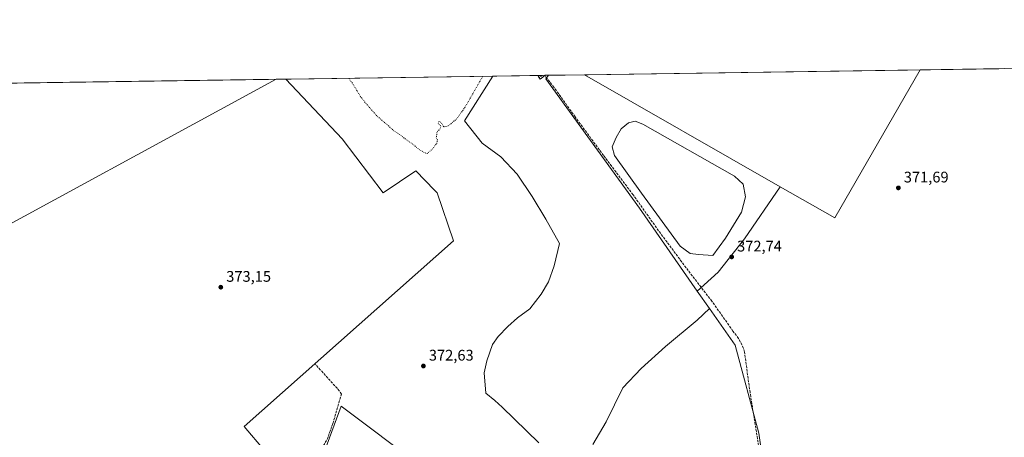
# Model space of a CAD drawing. Units: metres. Extents: x 601630 to 605133, y 4659769 to 4662132.
# Drawn here: x 602255 to 602896, y 4661860 to 4662132 of the extents above; entities that cross this region are included whole.
import ezdxf

# ---------------------------------------------------------------- set-up
doc = ezdxf.new("R2010")
doc.units = ezdxf.units.M
doc.header["$MEASUREMENT"] = 0
for name, pattern in [('DGN Style 3', [2.307223458686699, 1.648016756204785, -0.6592067024819142]), ('DGN Style 4', [2.6384748266838614, 1.318413404963828, -0.6592067024819142, 0.001648016756204785, -0.6592067024819142]), ('DGN Style 5', [1.1536117293433497, 0.4944050268614355, -0.6592067024819142])]:
    doc.linetypes.add(name, pattern=pattern)
for name, color, linetype, lineweight in [('Camino Cxs', 7, 'Continuous', 0), ('Camino eje', 30, 'DGN Style 4', 13), ('Comarca CxS', 21, 'Continuous', 0), ('Comunidad Autónoma CxS', 142, 'Continuous', 0), ('Corriente artificial lineal', 4, 'DGN Style 3', 13), ('Corriente artificial lineal oculto', 135, 'DGN Style 4', 13), ('Cultivos herbáceos CxS', 92, 'Continuous', 0), ('Cultivos leñosos CxS', 92, 'Continuous', 0), ('Curva de nivel normal depresión', 30, 'DGN Style 5', 0), ('Estanque Cxs', 5, 'Continuous', 0), ('Municipio CxS', 4, 'Continuous', 0), ('Núcleo urbano CxS', 7, 'Continuous', 0), ('Provincia CxS', 1, 'Continuous', 0), ('Punto de cota en terreno', 7, 'Continuous', 0), ('Rótulo de punto de cota en terreno', 7, 'Continuous', 0), ('Suelo desnudo CxS', 253, 'Continuous', 0)]:
    doc.layers.add(name, color=color, linetype=linetype, lineweight=lineweight)
doc.styles.add('Style-Arial', font='txt')

# ---------------------------------------------------------------- blocks, each defined once
blk = doc.blocks.new('*U17')
at = {"layer": 'Cultivos herbáceos CxS', "color": 92, "linetype": 'Continuous', "lineweight": 0}
for points in [[(602138.8821999999, 4662089.080399999, 371.8540000000066), (602422.2345000004, 4662093.222999999, 372.6566000000021), (602204.5329, 4661974.686100001, 372.9208000000072)], [(602516.8606000004, 4661841.146700001, 373.2085999999982), (602464.4730000002, 4661880.3051, 374.2271999999939), (602452.3021999998, 4661847.4967, 374.1129999999976)], [(602427.9604000002, 4661835.855000001, 374.0813999999955), (602401.5020000003, 4661867.0759, 373.8389000000025), (602537.4719000002, 4661988.049100001, 370.9820000000037), (602526.9008999999, 4662019.295700001, 370.3059000000067), (602525.2818999998, 4662020.974099999, 370.4431000000041), (602513.0573000005, 4662033.6461, 370.6117999999988), (602491.8289000001, 4662019.2961, 372.1500999999989), (602465.2587000001, 4662054.386499999, 372.210699999996), (602428.4778000005, 4662093.314300001, 372.6297999999952), (602563.2638999998, 4662095.2849, 372.0565000000061), (602544.7641000003, 4662066.1417, 371.1640000000043), (602556.2915000003, 4662051.615700001, 371.4514000000054), (602568.4360999997, 4662042.709100001, 371.5930999999982), (602578.9615000002, 4662031.374100001, 371.7786999999953), (602588.6772999996, 4662016.8005, 372.0347000000039), (602597.5837000003, 4662002.226500001, 372.2038999999932), (602606.6113, 4661986.3311, 372.8959999999934), (602603.1149000004, 4661971.851100001, 371.959400000007), (602599.4108999996, 4661961.2678, 371.8233000000037), (602594.6481999997, 4661953.330200001, 371.7670999999973), (602587.2399000004, 4661943.805199999, 371.6661000000022), (602579.3024000004, 4661937.984400001, 371.6962000000058), (602572.9524999997, 4661932.1635, 371.7644), (602566.6024000002, 4661925.8135, 371.7921000000061), (602562.8981999997, 4661920.5218, 371.9493999999977), (602559.1940000001, 4661909.9385, 372.1457999999984), (602557.6065999996, 4661902.001, 372.2403000000049), (602558.6648000004, 4661888.7718, 372.5280000000057), (602564.4857000001, 4661884.009299999, 372.9814999999944), (602569.2482000003, 4661879.775900001, 372.9275999999954), (602593.0608000001, 4661856.4926, 373.2051000000066)]]:
    blk.add_polyline3d(points, dxfattribs=at)
blk = doc.blocks.new('5PATER')
at = {"layer": 'Núcleo urbano CxS', "linetype": 'Continuous', "lineweight": 0}
h = blk.add_hatch(color=51, dxfattribs=at)
edge = h.paths.add_edge_path()
edge.add_ellipse((0, 0), major_axis=(-0.1095731443231308, -0.1110710700762829), ratio=0.9994222409660322, start_angle=0, end_angle=360)

msp = doc.modelspace()

# ---------------------------------------------------------------- linework, layer by layer
at = {"layer": 'Camino Cxs', "color": 7, "linetype": 'Continuous', "lineweight": 0, "extrusion": (-0.00695152283712075, -0.0001016409754672405, 0.9999758327076496), "elevation": -4289.357192492827, "flags": 128}
msp.add_lwpolyline([(602581.2532283455, 4662095.311007342), (602585.3090263846, 4662095.370307342)], dxfattribs=at)
at = {"layer": 'Camino Cxs', "color": 7, "linetype": 'Continuous', "lineweight": 0, "extrusion": (0.05551796592505729, -0.1185892991253527, 0.9913901016212043), "elevation": -519049.4315376695, "flags": 128}
msp.add_lwpolyline([(2522437.573061957, 3932703.53226714), (2522437.569726277, 3932703.53150344), (2522435.523034855, 3932703.094667015)], dxfattribs=at)
at = {"layer": 'Camino Cxs', "color": 7, "linetype": 'Continuous', "lineweight": 0}
msp.add_polyline3d([(602595.6001000004, 4662094.520099999, 373.4232000000048), (602593.8601000002, 4662093.200099999, 373.3417999999947), (602592.6700999998, 4662095.3201, 373.4281000000047), (602593.2171, 4662095.722800001, 373.4523000000045), (602597.2728000004, 4662095.782099999, 373.4805000000051), (602597.2701000003, 4662095.780099999, 373.4804000000004)], close=True, dxfattribs=at)
msp.add_polyline3d([(602595.6001000004, 4662094.520099999, 373.4232000000048), (602593.8601000002, 4662093.200099999, 373.3417999999947), (602592.6700999998, 4662095.3201, 373.4281000000047), (602593.2171, 4662095.722899999, 373.4523000000045)], dxfattribs=at)
at = {"layer": 'Camino eje', "color": 30, "linetype": 'DGN Style 4', "lineweight": 13, "extrusion": (-0.02727692324902856, -0.020507849001806, 0.9994175291575518), "elevation": -111673.2509449013, "flags": 128}
msp.add_lwpolyline([(-3364261.323435787, 3281391.901778342), (-3364261.323435786, 3281389.416889251)], dxfattribs=at)
at = {"layer": 'Comarca CxS', "color": 21, "linetype": 'Continuous', "lineweight": 0, "flags": 128}
msp.add_lwpolyline([(603435.0656334142, 4659794.415959777), (601663.2400007498, 4659768.51998341), (601649.1600196694, 4660747.44050756), (601629.9700007513, 4662081.639983388), (605075.2100007746, 4662132.009983385), (605105.101133079, 4660121.490182514), (605109.6000007751, 4659818.88998341), (604613.4835116981, 4659811.639032391)], close=True, dxfattribs=at)
at = {"layer": 'Comunidad Autónoma CxS', "color": 142, "linetype": 'Continuous', "lineweight": 0, "flags": 128}
msp.add_lwpolyline([(603435.0656334142, 4659794.415959777), (601663.2400007498, 4659768.51998341), (601649.1600196694, 4660747.44050756), (601629.9700007513, 4662081.639983388), (605075.2100007746, 4662132.009983385), (605105.101133079, 4660121.490182514), (605109.6000007751, 4659818.88998341), (604613.4835116981, 4659811.639032391)], close=True, dxfattribs=at)
at = {"layer": 'Corriente artificial lineal', "color": 4, "linetype": 'DGN Style 3', "lineweight": 13}
for points in [[(602738.9600999998, 4661836.4101, 373.7443999999959), (602730.4801000003, 4661889.2301, 373.4937999999966), (602726.8501000004, 4661915.640100001, 373.7786000000052), (602726.1601, 4661918.200099999, 373.6285999999964), (602723.0100999996, 4661924.5101, 373.7418999999936), (602719.3601000002, 4661929.3201, 373.6607999999979), (602705.6601, 4661948.670100001, 373.6514000000025), (602690.2200999996, 4661968.6801, 373.6828999999998), (602670.9801000003, 4661994.590100001, 373.7896999999939), (602654.3701, 4662018.0601, 373.6909000000014), (602635.2001, 4662043.600099999, 373.6123999999982), (602616.7001, 4662068.700099999, 373.4640000000072), (602602.9901000002, 4662087.9301, 373.2728000000061), (602597.4301000005, 4662095.030099999, 373.5126000000019), (602597.1721000001, 4662095.7062, 373.5127000000066)], [(602341.0944999997, 4661684.510600001, 375.5515000000014), (602341.4404999996, 4661686.154300001, 375.5243999999948), (602335.8313999996, 4661693.668500001, 375.5388999999996), (602333.7147000004, 4661697.3727, 375.4741000000067), (602337.1014, 4661701.0768, 375.4468000000052), (602356.7863999996, 4661726.2652, 375.1509999999981), (602379.6596999997, 4661758.2314, 374.6533999999957), (602404.1337000001, 4661790.9736, 374.3340999999928), (602426.2926000003, 4661823.7159, 374.2492999999959), (602440.8447000004, 4661837.937200001, 374.2253999999957), (602448.1207999998, 4661846.867000001, 374.1634999999951), (602455.3968000002, 4661858.773200001, 374.1907000000065), (602459.1804000001, 4661869.184599999, 374.1490000000049), (602464.7366000004, 4661888.2346, 373.9544000000024), (602462.0378999999, 4661891.8859, 373.9109000000026), (602447.7503000004, 4661907.6022, 373.9680999999982)]]:
    msp.add_polyline3d(points, dxfattribs=at)
at = {"layer": 'Corriente artificial lineal oculto', "color": 135, "linetype": 'DGN Style 4', "lineweight": 13, "extrusion": (0.0004496714312480849, -0.001179988850362955, 0.9999992027106407), "elevation": -4856.737817594443, "flags": 128}
msp.add_lwpolyline([(602596.9432179063, 4662093.220992619), (602596.9150178636, 4662093.294992672)], dxfattribs=at)
at = {"layer": 'Cultivos herbáceos CxS', "color": 92, "linetype": 'Continuous', "lineweight": 0, "extrusion": (-0.002831900580205133, -4.140329432274061e-05, 0.9999959893043928), "elevation": -1526.370787609944, "flags": 128}
msp.add_lwpolyline([(602137.5207738903, 4662089.021099173), (602420.8741105776, 4662093.163799177)], dxfattribs=at)
at = {"layer": 'Cultivos herbáceos CxS', "color": 92, "linetype": 'Continuous', "lineweight": 0, "extrusion": (0.004252461674876694, 6.217189450914152e-05, 0.9999909563112855), "elevation": 3224.28161747932, "flags": 128}
msp.add_lwpolyline([(602421.4461947143, 4662093.122850602), (602556.2334139477, 4662095.093450606)], dxfattribs=at)
at = {"layer": 'Cultivos herbáceos CxS', "color": 92, "linetype": 'Continuous', "lineweight": 0}
for points in [[(602422.2346999999, 4662093.223099999, 372.6566000000021), (602204.5329, 4661974.686100001, 372.9208000000072), (602188.2697999999, 4661956.099300001, 373.6239999999962), (602182.4609000003, 4661877.1055, 374.4551000000066), (602238.4944000002, 4661822.993899999, 374.7289000000019), (602273.9540999997, 4661768.346700001, 375.1046999999962), (602284.4319000002, 4661756.428900001, 375.1440000000002), (602290.8079000004, 4661746.5459, 375.2223999999987), (602299.7274000002, 4661731.2205, 375.3132999999943), (602303.7449000003, 4661726.437700001, 375.3479999999981), (602333.4227, 4661691.107899999, 375.6330000000016), (602336.4013, 4661695.265900001, 375.4866999999941), (602354.2613000004, 4661720.194499999, 375.1686000000045), (602363.0802999996, 4661732.504699999, 375.0041999999958), (602393.9018999999, 4661712.3015, 374.7090999999928), (602458.3519000001, 4661632.649700001, 374.8953000000038), (602418.7370999996, 4661595.121300001, 375.7112000000052), (602498.4435000002, 4661507.8629, 375.9472999999998), (602449.2071000002, 4661455.989499999, 376.1285999999964), (602439.5355000002, 4661453.3519, 376.1248000000051), (602429.0231, 4661447.617900001, 376.4475999999996), (602432.7753, 4661446.0823, 376.3242000000027), (602386.0115, 4661365.2685, 377.0056000000041), (602297.4473000001, 4661210.589000001, 378.2004000000015)], [(602428.4776999997, 4662093.314400001, 372.6297999999952), (602465.2587000001, 4662054.386499999, 372.210699999996), (602491.8289000001, 4662019.2961, 372.1500999999989), (602513.0573000005, 4662033.6461, 370.6117999999988), (602525.2818999998, 4662020.974099999, 370.4431000000041), (602526.9008999999, 4662019.295700001, 370.3059000000067), (602537.4719000002, 4661988.049100001, 370.9820000000037), (602401.5020000003, 4661867.0759, 373.8389000000025), (602427.9604000002, 4661835.855000001, 374.0813999999955)], [(602593.0608000001, 4661856.4926, 373.2051000000066), (602569.2482000003, 4661879.775900001, 372.9275999999954), (602564.4857000001, 4661884.009299999, 372.9814999999944), (602558.6648000004, 4661888.7718, 372.5280000000057), (602557.6065999996, 4661902.001, 372.2403000000049), (602559.1940000001, 4661909.9385, 372.1457999999984), (602562.8981999997, 4661920.5218, 371.9493999999977), (602566.6024000002, 4661925.8135, 371.7921000000061), (602572.9524999997, 4661932.1635, 371.7644), (602579.3024000004, 4661937.984400001, 371.6962000000058), (602587.2399000004, 4661943.805199999, 371.6661000000022), (602594.6481999997, 4661953.330200001, 371.7670999999973), (602599.4108999996, 4661961.2678, 371.8233000000037), (602603.1149000004, 4661971.851100001, 371.959400000007), (602606.6113, 4661986.3311, 372.8959999999934), (602597.5837000003, 4662002.226500001, 372.2038999999932), (602588.6772999996, 4662016.8005, 372.0347000000039), (602578.9615000002, 4662031.374100001, 371.7786999999953), (602568.4360999997, 4662042.709100001, 371.5930999999982), (602556.2915000003, 4662051.615700001, 371.4514000000054), (602544.7641000003, 4662066.1417, 371.1640000000043), (602563.2640000005, 4662095.285, 372.0565000000061)], [(602628.2577000001, 4661855.3641, 373.5515000000014), (602636.8085000003, 4661870.1851, 373.4934999999969), (602647.6392999999, 4661892.4167, 373.4330000000046), (602659.6102999998, 4661904.957699999, 373.4477000000043), (602675.5717000002, 4661919.208699999, 373.4085999999952), (602696.0932999998, 4661936.309900001, 373.4520000000048), (602704.1520999996, 4661943.894500001, 373.6459999999934), (602720.6977000004, 4661920.207699999, 373.4772999999986), (602736.0698999995, 4661862.7643, 373.5415000000066), (602745.2999, 4661799.471100001, 373.5529999999999)], [(602704.1520999996, 4661943.894500001, 373.6459999999934), (602696.0932999998, 4661936.309900001, 373.4520000000048), (602675.5717000002, 4661919.208699999, 373.4085999999952), (602659.6102999998, 4661904.957699999, 373.4477000000043), (602647.6392999999, 4661892.4167, 373.4330000000046), (602636.8085000003, 4661870.1851, 373.4934999999969), (602628.2577000001, 4661855.3641, 373.5515000000014)], [(602704.1520999996, 4661943.894500001, 373.6459999999934), (602720.6977000004, 4661920.207699999, 373.4772999999986), (602736.0698999995, 4661862.7643, 373.5415000000066), (602745.2999, 4661799.471100001, 373.5529999999999), (602751.7714999998, 4661759.717700001, 373.9315999999963), (602754.5301000001, 4661742.7711, 373.7926000000007), (602767.7160999998, 4661663.654899999, 374.2943999999989), (602774.3091000002, 4661632.008099999, 374.1667000000016), (602787.4952999996, 4661613.547700001, 374.1312999999937), (602804.6370999999, 4661599.0427, 374.1977999999945), (602773.4814999999, 4661549.0053, 374.6542999999947), (602777.5138999998, 4661544.1743, 374.6429999999964)], [(602452.3021999998, 4661847.4967, 374.1129999999976), (602464.4730000002, 4661880.3051, 374.2271999999939), (602516.8606000004, 4661841.146700001, 373.2085999999982)]]:
    msp.add_polyline3d(points, dxfattribs=at)
at = {"layer": 'Cultivos leñosos CxS', "color": 92, "linetype": 'Continuous', "lineweight": 0, "extrusion": (0.002937290734855297, -0.001682553982282623, 0.9999942706512052), "elevation": -5701.658393341752, "flags": 128}
msp.add_lwpolyline([(602619.1151454643, 4662093.161421309), (602746.3358544355, 4662020.286618154)], dxfattribs=at)
at = {"layer": 'Cultivos leñosos CxS', "color": 92, "linetype": 'Continuous', "lineweight": 0, "extrusion": (0.004770701123162784, 6.974957811142357e-05, 0.9999886177081166), "elevation": 3572.602212336629, "flags": 128}
msp.add_lwpolyline([(602614.1742800842, 4662095.91755306), (602832.4812654487, 4662099.109253068)], dxfattribs=at)
at = {"layer": 'Cultivos leñosos CxS', "color": 92, "linetype": 'Continuous', "lineweight": 0, "extrusion": (0.0001840721941932123, 0.00694815722723018, 0.9999758443225382), "elevation": 32875.40878718189, "flags": 128}
msp.add_lwpolyline([(602749.9500120969, 4661907.389941492), (602785.4867866626, 4661887.033250106), (602841.0351109307, 4661983.458077682)], dxfattribs=at)
msp.add_lwpolyline([(602749.9500120969, 4661907.389941492), (602785.4867866626, 4661887.033250106), (602841.0351109307, 4661983.458077682)], dxfattribs=at)
at = {"layer": 'Cultivos leñosos CxS', "color": 92, "linetype": 'Continuous', "lineweight": 0, "extrusion": (0.001868412760050048, 2.731496196093588e-05, 0.9999982541423015), "elevation": 1625.152646754477, "flags": 128}
msp.add_lwpolyline([(602839.3673240618, 4662099.30444823), (602894.3220200252, 4662100.107848229)], dxfattribs=at)
at = {"layer": 'Cultivos leñosos CxS', "color": 92, "linetype": 'Continuous', "lineweight": 0, "extrusion": (0.004291575645728564, 6.275761011587558e-05, 0.9999907891775601), "elevation": 3250.575585935554, "flags": 128}
msp.add_lwpolyline([(602415.0874980879, 4662093.028182512), (602421.3309556077, 4662093.119482514)], dxfattribs=at)
at = {"layer": 'Cultivos leñosos CxS', "color": 92, "linetype": 'Continuous', "lineweight": 0, "extrusion": (-0.04367366410569755, -0.0006386296282831393, 0.9990456462123144), "elevation": -28921.79633798028, "flags": 128}
msp.add_lwpolyline([(-4652786.730341268, 670040.4782182835), (-4652786.730341267, 670070.4633369091)], dxfattribs=at)
at = {"layer": 'Cultivos leñosos CxS', "color": 92, "linetype": 'Continuous', "lineweight": 0, "extrusion": (-0.03739824632353511, -0.0005445096366357582, 0.9993002925453289), "elevation": -24701.38066114813, "flags": 128}
msp.add_lwpolyline([(-4652828.965080048, 669946.0558024609), (-4652828.965080048, 669948.0904415859)], dxfattribs=at)
at = {"layer": 'Cultivos leñosos CxS', "color": 92, "linetype": 'Continuous', "lineweight": 0, "extrusion": (-0.03719498062604567, -0.0005440677087967406, 0.9993078791876688), "elevation": -24576.83057425837, "flags": 128}
msp.add_lwpolyline([(-4652783.58729823, 670267.7446721654), (-4652783.58729823, 670269.6398864618)], dxfattribs=at)
at = {"layer": 'Cultivos leñosos CxS', "color": 92, "linetype": 'Continuous', "lineweight": 0, "extrusion": (-0.03717551114044611, -0.0005475458455503336, 0.9993086017667383), "elevation": -24581.31345463418, "flags": 128}
msp.add_lwpolyline([(-4652715.687453396, 670740.6441690506), (-4652715.687453397, 670740.7732723046)], dxfattribs=at)
at = {"layer": 'Cultivos leñosos CxS', "color": 92, "linetype": 'Continuous', "lineweight": 0, "extrusion": (0.05298809934940775, 0.0007742861165195191, 0.9985948436720204), "elevation": 35913.27294615359, "flags": 128}
msp.add_lwpolyline([(4652793.643171582, -669688.1700197568), (4652793.643171582, -669690.2193177851)], dxfattribs=at)
at = {"layer": 'Cultivos leñosos CxS', "color": 92, "linetype": 'Continuous', "lineweight": 0, "extrusion": (-0.03235501916102759, 0.04564797217464604, 0.9984334806943488), "elevation": 193681.3338805392, "flags": 128}
msp.add_lwpolyline([(-3187649.347181167, -3449514.166807866), (-3187610.821684767, -3449499.829240036), (-3187584.343353778, -3449492.033403466), (-3187566.108427478, -3449489.852948575)], dxfattribs=at)
at = {"layer": 'Cultivos leñosos CxS', "color": 92, "linetype": 'Continuous', "lineweight": 0, "extrusion": (-0.01181296550350944, 0.01691188322421665, 0.9997871983836478), "elevation": 72096.09387158185, "flags": 128}
msp.add_lwpolyline([(-3163704.868278086, -3476038.558533778), (-3163704.868278085, -3476024.592795302)], dxfattribs=at)
msp.add_lwpolyline([(-3163704.868278086, -3476038.558533778), (-3163704.868278085, -3476024.592795302)], dxfattribs=at)
at = {"layer": 'Cultivos leñosos CxS', "color": 92, "linetype": 'Continuous', "lineweight": 0}
for points in [[(602952.6926999995, 4661605.021500001, 373.1616000000067), (602833.8015000002, 4661538.7883, 374.0482000000048), (602810.7893000003, 4661531.663899999, 374.415399999998), (602779.9682999998, 4661541.234099999, 374.6389000000054), (602777.5138999998, 4661544.1743, 374.6429999999964), (602773.4814999999, 4661549.0053, 374.6542999999947), (602804.6370999999, 4661599.0427, 374.1977999999945), (602787.4952999996, 4661613.547700001, 374.1312999999937), (602774.3091000002, 4661632.008099999, 374.1667000000016), (602767.7160999998, 4661663.654899999, 374.2943999999989), (602754.5301000001, 4661742.7711, 373.7926000000007), (602751.7714999998, 4661759.717700001, 373.9315999999963), (602745.2999, 4661799.471100001, 373.5529999999999), (602736.0698999995, 4661862.7643, 373.5415000000066), (602720.6977000004, 4661920.207699999, 373.4772999999986), (602704.1520999996, 4661943.894500001, 373.6459999999934), (602696.1564999997, 4661955.3413, 373.3579000000027), (602709.7745000003, 4661967.6621, 373.2358999999997), (602726.8759000005, 4661989.3237, 372.795100000003), (602750.0286999998, 4662023.280900001, 371.9974999999977), (602785.5654999996, 4662002.924699999, 372.1324000000022), (602841.1136999996, 4662099.347100001, 371.4521999999997), (602896.0683000004, 4662100.150599999, 371.3494999999967)], [(602422.2346999999, 4662093.223099999, 372.6566000000021), (602204.5329, 4661974.686100001, 372.9208000000072), (602188.2697999999, 4661956.099300001, 373.6239999999962), (602182.4609000003, 4661877.1055, 374.4551000000066), (602238.4944000002, 4661822.993899999, 374.7289000000019), (602273.9540999997, 4661768.346700001, 375.1046999999962), (602284.4319000002, 4661756.428900001, 375.1440000000002), (602290.8079000004, 4661746.5459, 375.2223999999987), (602299.7274000002, 4661731.2205, 375.3132999999943), (602303.7449000003, 4661726.437700001, 375.3479999999981), (602333.4227, 4661691.107899999, 375.6330000000016), (602336.4013, 4661695.265900001, 375.4866999999941), (602354.2613000004, 4661720.194499999, 375.1686000000045), (602363.0802999996, 4661732.504699999, 375.0041999999958), (602393.9018999999, 4661712.3015, 374.7090999999928), (602458.3519000001, 4661632.649700001, 374.8953000000038), (602418.7370999996, 4661595.121300001, 375.7112000000052), (602498.4435000002, 4661507.8629, 375.9472999999998), (602449.2071000002, 4661455.989499999, 376.1285999999964), (602439.5355000002, 4661453.3519, 376.1248000000051), (602429.0231, 4661447.617900001, 376.4475999999996), (602432.7753, 4661446.0823, 376.3242000000027), (602386.0115, 4661365.2685, 377.0056000000041), (602297.4473000001, 4661210.589000001, 378.2004000000015)], [(602204.5329, 4661974.686100001, 372.9208000000072), (602422.2345000004, 4662093.222999999, 372.6566000000021), (602428.4778000005, 4662093.314300001, 372.6297999999952), (602465.2587000001, 4662054.386499999, 372.210699999996), (602491.8289000001, 4662019.2961, 372.1500999999989), (602513.0573000005, 4662033.6461, 370.6117999999988), (602525.2818999998, 4662020.974099999, 370.4431000000041), (602526.9008999999, 4662019.295700001, 370.3059000000067), (602537.4719000002, 4661988.049100001, 370.9820000000037), (602401.5020000003, 4661867.0759, 373.8389000000025), (602427.9604000002, 4661835.855000001, 374.0813999999955)], [(602428.4776999997, 4662093.314400001, 372.6297999999952), (602465.2587000001, 4662054.386499999, 372.210699999996), (602491.8289000001, 4662019.2961, 372.1500999999989), (602513.0573000005, 4662033.6461, 370.6117999999988), (602525.2818999998, 4662020.974099999, 370.4431000000041), (602526.9008999999, 4662019.295700001, 370.3059000000067), (602537.4719000002, 4661988.049100001, 370.9820000000037), (602401.5020000003, 4661867.0759, 373.8389000000025), (602427.9604000002, 4661835.855000001, 374.0813999999955)], [(602593.0608000001, 4661856.4926, 373.2051000000066), (602569.2482000003, 4661879.775900001, 372.9275999999954), (602564.4857000001, 4661884.009299999, 372.9814999999944), (602558.6648000004, 4661888.7718, 372.5280000000057), (602557.6065999996, 4661902.001, 372.2403000000049), (602559.1940000001, 4661909.9385, 372.1457999999984), (602562.8981999997, 4661920.5218, 371.9493999999977), (602566.6024000002, 4661925.8135, 371.7921000000061), (602572.9524999997, 4661932.1635, 371.7644), (602579.3024000004, 4661937.984400001, 371.6962000000058), (602587.2399000004, 4661943.805199999, 371.6661000000022), (602594.6481999997, 4661953.330200001, 371.7670999999973), (602599.4108999996, 4661961.2678, 371.8233000000037), (602603.1149000004, 4661971.851100001, 371.959400000007), (602606.6113, 4661986.3311, 372.8959999999934), (602597.5837000003, 4662002.226500001, 372.2038999999932), (602588.6772999996, 4662016.8005, 372.0347000000039), (602578.9615000002, 4662031.374100001, 371.7786999999953), (602568.4360999997, 4662042.709100001, 371.5930999999982), (602556.2915000003, 4662051.615700001, 371.4514000000054), (602544.7641000003, 4662066.1417, 371.1640000000043), (602563.2638999998, 4662095.2849, 372.0565000000061), (602599.3191000001, 4662095.812000001, 373.4088999999949), (602597.7282999996, 4662093.564300001, 373.482999999993), (602658.5323000001, 4662009.205499999, 373.7030999999988), (602696.1564999997, 4661955.3413, 373.3579000000027), (602704.1520999996, 4661943.894500001, 373.6459999999934), (602696.0932999998, 4661936.309900001, 373.4520000000048), (602675.5717000002, 4661919.208699999, 373.4085999999952), (602659.6102999998, 4661904.957699999, 373.4477000000043), (602647.6392999999, 4661892.4167, 373.4330000000046), (602636.8085000003, 4661870.1851, 373.4934999999969), (602628.2577000001, 4661855.3641, 373.5515000000014)], [(602593.0608000001, 4661856.4926, 373.2051000000066), (602569.2482000003, 4661879.775900001, 372.9275999999954), (602564.4857000001, 4661884.009299999, 372.9814999999944), (602558.6648000004, 4661888.7718, 372.5280000000057), (602557.6065999996, 4661902.001, 372.2403000000049), (602559.1940000001, 4661909.9385, 372.1457999999984), (602562.8981999997, 4661920.5218, 371.9493999999977), (602566.6024000002, 4661925.8135, 371.7921000000061), (602572.9524999997, 4661932.1635, 371.7644), (602579.3024000004, 4661937.984400001, 371.6962000000058), (602587.2399000004, 4661943.805199999, 371.6661000000022), (602594.6481999997, 4661953.330200001, 371.7670999999973), (602599.4108999996, 4661961.2678, 371.8233000000037), (602603.1149000004, 4661971.851100001, 371.959400000007), (602606.6113, 4661986.3311, 372.8959999999934), (602597.5837000003, 4662002.226500001, 372.2038999999932), (602588.6772999996, 4662016.8005, 372.0347000000039), (602578.9615000002, 4662031.374100001, 371.7786999999953), (602568.4360999997, 4662042.709100001, 371.5930999999982), (602556.2915000003, 4662051.615700001, 371.4514000000054), (602544.7641000003, 4662066.1417, 371.1640000000043), (602563.2640000005, 4662095.285, 372.0565000000061)], [(602599.3191000001, 4662095.812200001, 373.4088999999949), (602597.7282999996, 4662093.564300001, 373.482999999993), (602658.5323000001, 4662009.205499999, 373.7030999999988), (602696.1564999997, 4661955.3413, 373.3579000000027)], [(602704.1520999996, 4661943.894500001, 373.6459999999934), (602696.0932999998, 4661936.309900001, 373.4520000000048), (602675.5717000002, 4661919.208699999, 373.4085999999952), (602659.6102999998, 4661904.957699999, 373.4477000000043), (602647.6392999999, 4661892.4167, 373.4330000000046), (602636.8085000003, 4661870.1851, 373.4934999999969), (602628.2577000001, 4661855.3641, 373.5515000000014)], [(602704.1520999996, 4661943.894500001, 373.6459999999934), (602720.6977000004, 4661920.207699999, 373.4772999999986), (602736.0698999995, 4661862.7643, 373.5415000000066), (602745.2999, 4661799.471100001, 373.5529999999999), (602751.7714999998, 4661759.717700001, 373.9315999999963), (602754.5301000001, 4661742.7711, 373.7926000000007), (602767.7160999998, 4661663.654899999, 374.2943999999989), (602774.3091000002, 4661632.008099999, 374.1667000000016), (602787.4952999996, 4661613.547700001, 374.1312999999937), (602804.6370999999, 4661599.0427, 374.1977999999945), (602773.4814999999, 4661549.0053, 374.6542999999947), (602777.5138999998, 4661544.1743, 374.6429999999964)], [(602452.3021999998, 4661847.4967, 374.1129999999976), (602464.4730000002, 4661880.3051, 374.2271999999939), (602516.8606000004, 4661841.146700001, 373.2085999999982)], [(602452.3021999998, 4661847.4967, 374.1129999999976), (602464.4730000002, 4661880.3051, 374.2271999999939), (602516.8606000004, 4661841.146700001, 373.2085999999982)]]:
    msp.add_polyline3d(points, dxfattribs=at)
msp.add_3dface([(602750.0286999998, 4662023.280900001, 371.9974999999977), (602622.8091000002, 4662096.1555, 372.4937999999966), (602841.1136999996, 4662099.347100001, 371.4521999999997), (602785.5654999996, 4662002.924699999, 372.1324000000022)], dxfattribs=at)
at = {"layer": 'Curva de nivel normal depresión', "color": 30, "linetype": 'DGN Style 5', "lineweight": 0, "elevation": 370, "flags": 128}
msp.add_lwpolyline([(602469.5829999996, 4662093.9155), (602470.0599999996, 4662093.050100001), (602472.6799999997, 4662089.390100001), (602477.1600000003, 4662081.870100001), (602480.8399999999, 4662077.220100001), (602487.8200000003, 4662069.200099999), (602495.0499999998, 4662063.100099999), (602498.8399999999, 4662059.550100001), (602502.2400000002, 4662057.470100001), (602505.29, 4662055.100099999), (602511.9600000001, 4662050.2601), (602515.7000000002, 4662047.040100001), (602518.5800000001, 4662045.5801), (602520.4900000002, 4662044.9001), (602523.8499999996, 4662047.7601), (602526.6600000003, 4662051.530099999), (602527.0700000003, 4662053.780099999), (602526.4000000004, 4662055.110099999), (602526.7400000002, 4662057.450099999), (602526.7300000006, 4662058.890100001), (602528.7599999999, 4662060.610099999), (602529.3499999996, 4662062.1801), (602528.7699999996, 4662063.4801), (602527.6299999999, 4662064.340100001), (602528.2199999997, 4662065.9001), (602529.9000000004, 4662064.520099999), (602531.2699999996, 4662062.2401), (602533.79, 4662062.640100001), (602539.9699999997, 4662067.670100001), (602545.3899999997, 4662075.5101), (602555.2199999997, 4662092.7301), (602556.7698999997, 4662095.190199999)], dxfattribs=at)
at = {"layer": 'Estanque Cxs', "color": 5, "linetype": 'Continuous', "lineweight": 0}
msp.add_polyline3d([(602714.5460999999, 4661989.8454, 373.5035999999964), (602706.2911, 4661978.4154, 374.2173000000039), (602696.9778000005, 4661979.0504, 373.8301999999967), (602691.4743999997, 4661979.6854, 374.0004000000045), (602684.9127000002, 4661984.5537, 373.946100000001), (602659.9359999998, 4662019.055500001, 373.8944999999949), (602642.3677000003, 4662043.608899999, 374.1989999999932), (602640.8859999999, 4662049.323899999, 374.2167000000045), (602643.426, 4662055.250600001, 374.1714999999967), (602646.6009999998, 4662060.965600001, 374.1083000000072), (602651.4693, 4662064.775599999, 374.1276999999973), (602655.7027000004, 4662065.833900001, 374.1009999999951), (602660.7827000003, 4662063.928900001, 374.0555000000023), (602720.2610999999, 4662030.062200001, 373.8329999999987), (602725.9762000004, 4662024.982200001, 374.0966999999946), (602727.4578, 4662016.7271, 374.2477999999974), (602724.9177999999, 4662006.7788, 373.8521000000038)], close=True, dxfattribs=at)
msp.add_polyline3d([(602714.5460999999, 4661989.8454, 373.5035999999964), (602706.2911, 4661978.4154, 374.2173000000039), (602696.9778000005, 4661979.0504, 373.8301999999967), (602691.4743999997, 4661979.6854, 374.0004000000045), (602684.9127000002, 4661984.5537, 373.946100000001), (602659.9359999998, 4662019.055500001, 373.8944999999949), (602642.3677000003, 4662043.608899999, 374.1989999999932), (602640.8859999999, 4662049.323899999, 374.2167000000045), (602643.426, 4662055.250600001, 374.1714999999967), (602646.6009999998, 4662060.965600001, 374.1083000000072), (602651.4693, 4662064.775599999, 374.1276999999973), (602655.7027000004, 4662065.833900001, 374.1009999999951), (602660.7827000003, 4662063.928900001, 374.0555000000023), (602720.2610999999, 4662030.062200001, 373.8329999999987), (602725.9762000004, 4662024.982200001, 374.0966999999946), (602727.4578, 4662016.7271, 374.2477999999974), (602724.9177999999, 4662006.7788, 373.8521000000038), (602714.5460999999, 4661989.8454, 373.5035999999964)], dxfattribs=at)
at = {"layer": 'Municipio CxS', "color": 4, "linetype": 'Continuous', "lineweight": 0, "flags": 128}
msp.add_lwpolyline([(601649.1600196694, 4660747.44050756), (601629.9700007513, 4662081.639983388), (605075.2100007746, 4662132.009983385)], dxfattribs=at)
at = {"layer": 'Provincia CxS', "color": 1, "linetype": 'Continuous', "lineweight": 0, "flags": 128}
msp.add_lwpolyline([(603435.0656334142, 4659794.415959777), (601663.2400007498, 4659768.51998341), (601649.1600196694, 4660747.44050756), (601629.9700007513, 4662081.639983388), (605075.2100007746, 4662132.009983385), (605105.101133079, 4660121.490182514), (605109.6000007751, 4659818.88998341), (604613.4835116981, 4659811.639032391)], close=True, dxfattribs=at)
at = {"layer": 'Suelo desnudo CxS', "color": 253, "linetype": 'Continuous', "lineweight": 0, "extrusion": (0.03891899841502682, 0.0005689539020977326, 0.9992422068016484), "elevation": 26478.20557844775, "flags": 128}
msp.add_lwpolyline([(4652789.30389457, -670159.7101849273), (4652789.303894569, -670183.2206109037)], dxfattribs=at)
at = {"layer": 'Suelo desnudo CxS', "color": 253, "linetype": 'Continuous', "lineweight": 0, "extrusion": (0.002937290734855297, -0.001682553982282623, 0.9999942706512052), "elevation": -5701.658393341752, "flags": 128}
msp.add_lwpolyline([(602619.1151454643, 4662093.161421309), (602746.3358544355, 4662020.286618154)], dxfattribs=at)
at = {"layer": 'Suelo desnudo CxS', "color": 253, "linetype": 'Continuous', "lineweight": 0, "extrusion": (-0.03235501916102759, 0.04564797217464604, 0.9984334806943488), "elevation": 193681.3338805392, "flags": 128}
msp.add_lwpolyline([(-3187649.347181167, -3449514.166807866), (-3187610.821684767, -3449499.829240036), (-3187584.343353778, -3449492.033403466), (-3187566.108427478, -3449489.852948575)], dxfattribs=at)
at = {"layer": 'Suelo desnudo CxS', "color": 253, "linetype": 'Continuous', "lineweight": 0}
msp.add_polyline3d([(602750.0286999998, 4662023.280900001, 371.9974999999977), (602726.8759000005, 4661989.3237, 372.795100000003), (602709.7745000003, 4661967.6621, 373.2358999999997), (602696.1564999997, 4661955.3413, 373.3579000000027), (602658.5323000001, 4662009.205499999, 373.7030999999988), (602597.7282999996, 4662093.564300001, 373.482999999993), (602599.3191000001, 4662095.812000001, 373.4088999999949), (602622.8091000002, 4662096.1555, 372.4937999999966)], close=True, dxfattribs=at)
msp.add_polyline3d([(602599.3191000001, 4662095.812200001, 373.4088999999949), (602597.7282999996, 4662093.564300001, 373.482999999993), (602658.5323000001, 4662009.205499999, 373.7030999999988), (602696.1564999997, 4661955.3413, 373.3579000000027)], dxfattribs=at)

# ---------------------------------------------------------------- block references
at = {"layer": 'Cultivos herbáceos CxS', "color": 92, "linetype": 'Continuous', "lineweight": 0}
msp.add_blockref('*U17', (0, 0), dxfattribs=at)
at = {"layer": 'Punto de cota en terreno', "color": 7, "linetype": 'Continuous', "lineweight": 0, "xscale": 10, "yscale": 10, "zscale": 10}
for p in [(602826.9400000004, 4662022.5, 371.6900000000023), (602718.5, 4661977.560000001, 372.7400000000052), (602386.2300000006, 4661957.84, 373.1499999999942), (602518.0199999996, 4661906.539999999, 372.6300000000047)]:
    msp.add_blockref('5PATER', p, dxfattribs=at)

# ---------------------------------------------------------------- texts
at = {"layer": 'Rótulo de punto de cota en terreno', "color": 7, "linetype": 'Continuous', "lineweight": 0, "style": 'Style-Arial'}
for s, p in [('371,69', (602830.4677999998, 4662026.027799999)), ('372,74', (602722.0278000003, 4661981.0878)), ('373,15', (602389.7577999998, 4661961.367799999)), ('372,63', (602521.5477999998, 4661910.0678))]:
    msp.add_text(s, height=7.000000000000002, dxfattribs=at).set_placement(p)

doc.saveas('drawing.dxf')
